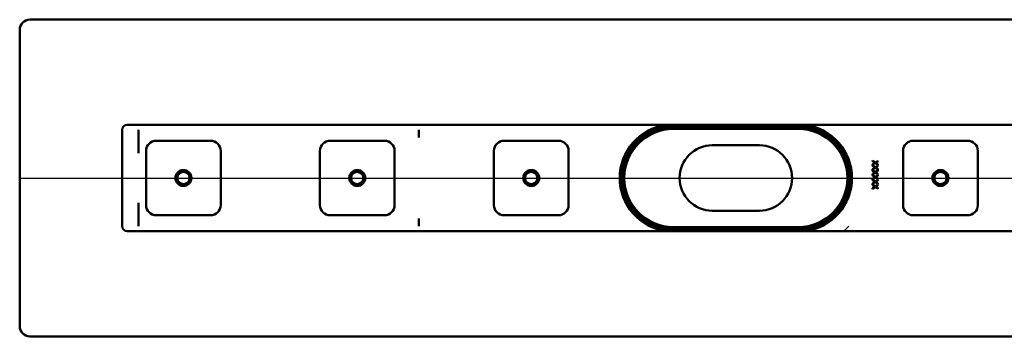
# Model space of a CAD drawing. Units: millimetres. Extents: x -453 to 738, y -148 to 640.
# Drawn here: x -378 to 103, y -148 to 7 of the extents above; entities that cross this region are included whole.
import ezdxf
from ezdxf.lldxf.tags import DXFTag

# ---------------------------------------------------------------- set-up
doc = ezdxf.new("R2010")
doc.units = ezdxf.units.MM
doc.header["$LTSCALE"] = 2
doc.layers.add('LC-001-100-D00-0', color=1, linetype='ByBlock')
tags = doc.linetypes.add('DASHDOT', pattern=[7.5, 5, -1.25, 0, -1.25]).pattern_tags.tags
tags[10:11] = [DXFTag(74, 4), DXFTag(75, 0), DXFTag(340, '0'), DXFTag(46, 1.0), DXFTag(50, 0.0), DXFTag(44, 0.0), DXFTag(45, 0.0)]
tags[8:9] = [DXFTag(74, 4), DXFTag(75, 0), DXFTag(340, '0'), DXFTag(46, 1.0), DXFTag(50, 0.0), DXFTag(44, 0.0), DXFTag(45, 0.0)]
tags[6:7] = [DXFTag(74, 4), DXFTag(75, 0), DXFTag(340, '0'), DXFTag(46, 1.0), DXFTag(50, 0.0), DXFTag(44, 0.0), DXFTag(45, 0.0)]
tags[4:5] = [DXFTag(74, 4), DXFTag(75, 0), DXFTag(340, '0'), DXFTag(46, 1.0), DXFTag(50, 0.0), DXFTag(44, 0.0), DXFTag(45, 0.0)]

# ---------------------------------------------------------------- blocks, each defined once
blk = doc.blocks.new('POLY1')
at = {"layer": 'LC-001-100-D00-0', "color": 7, "lineweight": 50}
for p, q in [((-320.118323, -46.621096), (-320.125535, -46.610625)), ((-320.10364, -46.642417), (-320.118323, -46.621096)), ((-320.118323, -46.621096), (-320.118323, -46.621096)), ((-320.100809, -46.668174), (-320.10364, -46.642417)), ((-320.10364, -46.642417), (-320.10364, -46.642417)), ((-320.099368, -46.681281), (-320.100809, -46.668174)), ((-320.100809, -46.668174), (-320.100809, -46.668174)), ((-320.099368, -46.681281), (-320.099368, -46.681281))]:
    blk.add_line(p, q, dxfattribs=at)
blk = doc.blocks.new('POLY2')
at = {"layer": 'LC-001-100-D00-0', "color": 7, "lineweight": 50}
for p, q in [((-320.097422, -57.903155), (-320.098176, -57.887204)), ((-320.096362, -57.925568), (-320.097422, -57.903155)), ((-320.097422, -57.903155), (-320.097422, -57.903155)), ((-320.086307, -57.971048), (-320.096362, -57.925568)), ((-320.096362, -57.925568), (-320.096362, -57.925568)), ((-320.072371, -58.004108), (-320.086307, -57.971048)), ((-320.086307, -57.971048), (-320.086307, -57.971048)), ((-320.055145, -58.026741), (-320.072371, -58.004108)), ((-320.072371, -58.004108), (-320.072371, -58.004108)), ((-320.052579, -58.030113), (-320.055145, -58.026741)), ((-320.055145, -58.026741), (-320.055145, -58.026741)), ((-320.052579, -58.030113), (-320.052579, -58.030113))]:
    blk.add_line(p, q, dxfattribs=at)
blk = doc.blocks.new('POLY3')
at = {"layer": 'LC-001-100-D00-0', "color": 7, "lineweight": 50}
for p, q in [((-320.099845, -82.475229), (-320.098449, -82.456339)), ((-320.099845, -82.475229), (-320.099845, -82.475229)), ((-320.098449, -82.456339), (-320.095869, -82.421434)), ((-320.098449, -82.456339), (-320.098449, -82.456339)), ((-320.095869, -82.421434), (-320.079718, -82.372324)), ((-320.095869, -82.421434), (-320.095869, -82.421434)), ((-320.079718, -82.372324), (-320.061624, -82.345738)), ((-320.079718, -82.372324), (-320.079718, -82.372324)), ((-320.061624, -82.345738), (-320.052579, -82.332447)), ((-320.061624, -82.345738), (-320.061624, -82.345738))]:
    blk.add_line(p, q, dxfattribs=at)
blk = doc.blocks.new('POLY4')
at = {"layer": 'LC-001-100-D00-0', "color": 7, "lineweight": 50}
for p, q in [((-68.116453, -47.154366), (-70.19477, -48.268938)), ((-64.912834, -46.128191), (-68.116453, -47.154366)), ((-68.116453, -47.154366), (-68.116453, -47.154366)), ((-61.762967, -45.495072), (-64.912834, -46.128191)), ((-64.912834, -46.128191), (-64.912834, -46.128191)), ((-59.661288, -45.418846), (-61.762967, -45.495072)), ((-61.762967, -45.495072), (-61.762967, -45.495072)), ((-58.625564, -45.381281), (-59.661288, -45.418846)), ((-59.661288, -45.418846), (-59.661288, -45.418846)), ((-58.625564, -45.381281), (-58.625564, -45.381281)), ((-70.19477, -48.268938), (-71.247115, -48.833296)), ((-70.19477, -48.268938), (-70.19477, -48.268938))]:
    blk.add_line(p, q, dxfattribs=at)
blk = doc.blocks.new('POLY5')
at = {"layer": 'LC-001-100-D00-0', "color": 7, "lineweight": 50}
for p, q in [((2.374426, -45.381281), (2.374426, -45.381281)), ((2.374426, -45.381281), (3.41015, -45.418845)), ((3.41015, -45.418845), (3.41015, -45.418845)), ((3.41015, -45.418845), (5.511829, -45.495071)), ((5.511829, -45.495071), (5.511829, -45.495071)), ((5.511829, -45.495071), (8.661703, -46.128197)), ((8.661703, -46.128197), (8.661703, -46.128197)), ((8.661703, -46.128197), (11.865331, -47.154353)), ((11.865331, -47.154353), (11.865331, -47.154353)), ((11.865331, -47.154353), (13.943643, -48.268936)), ((13.943643, -48.268936), (13.943643, -48.268936)), ((13.943643, -48.268936), (14.995978, -48.833296))]:
    blk.add_line(p, q, dxfattribs=at)
blk = doc.blocks.new('POLY6')
at = {"layer": 'LC-001-100-D00-0', "color": 7, "lineweight": 50}
for p, q in [((3.566088, -94.931602), (2.374426, -94.981282)), ((5.919201, -94.833501), (3.566088, -94.931602)), ((3.566088, -94.931602), (3.566088, -94.931602)), ((9.195741, -94.088382), (5.919201, -94.833501)), ((5.919201, -94.833501), (5.919201, -94.833501)), ((12.232835, -93.030361), (9.195741, -94.088382)), ((9.195741, -94.088382), (9.195741, -94.088382)), ((14.083687, -92.024872), (12.232835, -93.030361)), ((12.232835, -93.030361), (12.232835, -93.030361)), ((14.995978, -91.529264), (14.083687, -92.024872)), ((14.083687, -92.024872), (14.083687, -92.024872)), ((14.995978, -91.529264), (14.995978, -91.529264))]:
    blk.add_line(p, q, dxfattribs=at)
blk = doc.blocks.new('POLY7')
at = {"layer": 'LC-001-100-D00-0', "color": 7, "lineweight": 50}
for p, q in [((-71.247115, -91.529264), (-71.247115, -91.529264)), ((-71.247115, -91.529264), (-70.334825, -92.024872)), ((-70.334825, -92.024872), (-70.334825, -92.024872)), ((-70.334825, -92.024872), (-68.483972, -93.030361)), ((-68.483972, -93.030361), (-68.483972, -93.030361)), ((-68.483972, -93.030361), (-65.446878, -94.088382)), ((-65.446878, -94.088382), (-65.446878, -94.088382)), ((-65.446878, -94.088382), (-62.170339, -94.833501)), ((-62.170339, -94.833501), (-62.170339, -94.833501)), ((-62.170339, -94.833501), (-59.817226, -94.931602)), ((-59.817226, -94.931602), (-59.817226, -94.931602)), ((-59.817226, -94.931602), (-58.625564, -94.981282))]:
    blk.add_line(p, q, dxfattribs=at)
blk = doc.blocks.new('KLON1')
at = {"layer": 'LC-001-100-D00-0', "color": 7, "lineweight": 15}
for p, q in [((25.551781, -95.273766), (24.551526, -96.18128)), ((27.133093, -93.681279), (25.551781, -95.273766))]:
    blk.add_line(p, q, dxfattribs=at)

msp = doc.modelspace()

# ---------------------------------------------------------------- linework, layer by layer
at = {"layer": 'LC-001-100-D00-0', "color": 7, "lineweight": 50}
for p, q in [((121.874437, 7.318721), (-373.125568, 7.318721)), ((-378.125563, -142.681278), (-378.125563, 2.318718)), ((-328.125551, -46.681281), (-328.125551, -93.681279)), ((-325.625553, -44.181281), (121.874437, -44.181281)), ((-320.099368, -57.887212), (-320.099368, -46.681281)), ((-183.098212, -46.681281), (-183.098212, -49.531797)), ((-58.625564, -45.381281), (2.374426, -45.381281)), ((2.374426, -46.181281), (-58.625564, -46.181281)), ((-311.375573, -51.931281), (-284.875586, -51.931281)), ((-226.375535, -51.931281), (-199.875548, -51.931281)), ((-183.098212, -49.53217), (-183.112397, -50.322739)), ((-141.375556, -51.931281), (-114.87557, -51.931281)), ((58.624432, -51.931281), (85.124448, -51.931281)), ((-316.375568, -83.431281), (-316.375568, -56.931281)), ((-279.875591, -56.931281), (-279.875591, -83.431281)), ((-231.37559, -83.431281), (-231.37559, -56.931281)), ((-194.875553, -56.931281), (-194.875553, -83.431281)), ((-146.375552, -83.431281), (-146.375552, -56.931281)), ((-109.875574, -56.931281), (-109.875574, -83.431281)), ((-16.625568, -54.181281), (-39.62557, -54.181281)), ((53.624437, -83.431281), (53.624437, -56.931281)), ((90.124443, -56.931281), (90.124443, -83.431281)), ((38.707272, -61.953518), (38.707272, -61.579819)), ((38.707272, -61.579819), (40.080771, -62.559988)), ((39.818541, -62.746485), (38.707272, -61.953518)), ((40.080771, -62.559988), (41.264966, -61.714434)), ((41.264966, -62.088133), (40.342287, -62.746485)), ((41.264966, -61.714434), (41.264966, -62.088133)), ((38.707272, -64.28685), (38.699135, -63.918959)), ((38.699135, -63.918959), (40.080771, -64.893321)), ((38.707272, -66.620183), (38.699135, -66.252292)), ((38.699135, -66.252292), (40.080771, -67.226653)), ((38.707272, -63.539454), (39.818541, -62.746485)), ((40.080771, -62.933685), (38.707272, -63.913153)), ((38.707272, -63.913153), (38.707272, -63.539454)), ((39.818541, -65.079819), (38.707272, -64.28685)), ((38.707272, -65.872788), (39.818541, -65.079819)), ((40.080771, -65.267018), (38.707272, -66.246487)), ((38.707272, -66.246487), (38.707272, -65.872788)), ((39.818541, -67.413153), (38.707272, -66.620183)), ((41.264966, -63.778538), (40.080771, -62.933685)), ((40.080771, -64.893321), (41.264966, -64.047768)), ((41.264966, -66.111869), (40.080771, -65.267018)), ((40.080771, -67.226653), (41.264966, -66.381102)), ((40.342287, -62.746485), (41.264966, -63.404839)), ((41.264966, -64.421465), (40.342287, -65.079819)), ((40.342287, -65.079819), (41.264966, -65.738173)), ((41.264966, -66.754799), (40.342287, -67.413153)), ((41.264966, -63.404839), (41.264966, -63.778538)), ((41.264966, -64.047768), (41.264966, -64.421465)), ((41.264966, -65.738173), (41.264966, -66.111869)), ((41.264966, -66.381102), (41.264966, -66.754799)), ((38.707272, -68.953517), (38.699135, -68.585624)), ((38.699135, -68.585624), (40.080771, -69.559987)), ((38.707272, -71.286851), (38.699135, -70.918958)), ((38.699135, -70.918958), (40.080771, -71.893321)), ((38.707272, -68.206122), (39.818541, -67.413153)), ((40.080771, -67.600352), (38.707272, -68.579818)), ((38.707272, -68.579818), (38.707272, -68.206122)), ((39.818541, -69.746486), (38.707272, -68.953517)), ((38.707272, -70.539455), (39.818541, -69.746486)), ((40.080771, -69.933686), (38.707272, -70.913152)), ((38.707272, -70.913152), (38.707272, -70.539455)), ((39.818541, -72.07982), (38.707272, -71.286851)), ((38.707272, -72.872787), (39.818541, -72.07982)), ((41.264966, -68.445203), (40.080771, -67.600352)), ((40.080771, -69.559987), (41.264966, -68.714434)), ((41.264966, -70.778537), (40.080771, -69.933686)), ((40.080771, -71.893321), (41.264966, -71.047767)), ((40.342287, -67.413153), (41.264966, -68.071506)), ((41.264966, -69.088132), (40.342287, -69.746486)), ((40.342287, -69.746486), (41.264966, -70.40484)), ((41.264966, -71.421466), (40.342287, -72.07982)), ((40.342287, -72.07982), (41.264966, -72.738172)), ((41.264966, -68.071506), (41.264966, -68.445203)), ((41.264966, -68.714434), (41.264966, -69.088132)), ((41.264966, -70.40484), (41.264966, -70.778537)), ((41.264966, -71.047767), (41.264966, -71.421466)), ((38.707272, -73.620183), (38.699135, -73.252292)), ((38.699135, -73.252292), (40.080771, -74.226654)), ((40.080771, -72.26702), (38.707272, -73.246486)), ((38.707272, -73.246486), (38.707272, -72.872787)), ((39.818541, -74.413154), (38.707272, -73.620183)), ((38.707272, -75.206123), (39.818541, -74.413154)), ((40.080771, -74.600353), (38.707272, -75.579818)), ((38.707272, -75.579818), (38.707272, -75.206123)), ((41.264966, -73.111871), (40.080771, -72.26702)), ((40.080771, -74.226654), (41.264966, -73.381101)), ((41.264966, -75.445204), (40.080771, -74.600353)), ((41.264966, -73.7548), (40.342287, -74.413154)), ((40.342287, -74.413154), (41.264966, -75.071506)), ((41.264966, -72.738172), (41.264966, -73.111871)), ((41.264966, -73.381101), (41.264966, -73.7548)), ((41.264966, -75.071506), (41.264966, -75.445204)), ((-320.099368, -93.666642), (-320.099368, -82.474987)), ((-39.62557, -86.181282), (-16.625568, -86.181282)), ((-284.875586, -88.431279), (-311.375573, -88.431279)), ((-199.875548, -88.431279), (-226.375535, -88.431279)), ((-183.098212, -90.830393), (-183.112397, -90.039823)), ((-183.098212, -90.830765), (-183.098212, -93.681279)), ((-114.87557, -88.431279), (-141.375556, -88.431279)), ((85.124448, -88.431279), (58.624432, -88.431279)), ((121.874437, -96.18128), (-325.625553, -96.18128)), ((-58.625564, -94.18128), (2.374426, -94.18128)), ((2.374426, -94.981282), (-58.625564, -94.981282)), ((-373.125568, -147.68128), (121.874437, -147.68128))]:
    msp.add_line(p, q, dxfattribs=at)
at = {"layer": 'LC-001-100-D00-0', "color": 7, "linetype": 'DASHDOT', "lineweight": 25}
msp.add_line((-378.125563, -70.181281), (621.874437, -70.181281), dxfattribs=at)
at = {"layer": 'LC-001-100-D00-0', "color": 7, "lineweight": 50}
for centre, radius in [((-298.125563, -70.181281), 3.9), ((-298.125563, -70.181281), 3), ((-213.125563, -70.181281), 3.9), ((-213.125563, -70.181281), 3), ((-128.125563, -70.181281), 3.9), ((-128.125563, -70.181281), 3), ((71.874437, -70.181281), 3.9), ((71.874437, -70.181281), 3)]:
    msp.add_circle(centre, radius, dxfattribs=at)
for centre, radius, start, end in [((-373.125563, 2.318719), 5, 90, 180), ((-325.625563, -46.681281), 2.5, 90, 180), ((-58.625563, -70.181281), 26.25, 97.913858, 262.086142), ((-58.625563, -70.181281), 25.5, 90, 270), ((-58.625563, -70.181281), 24, 90, 270), ((2.374437, -70.181281), 25.5, 270, 90), ((2.374437, -70.181281), 24, 270, 90), ((2.374437, -70.181281), 26.25, 277.913858, 82.086142), ((-311.375563, -56.931281), 5, 90, 180), ((-284.875563, -56.931281), 5, 0, 90), ((-226.375563, -56.931281), 5, 90, 180), ((-199.875563, -56.931281), 5, 0, 90), ((-141.375563, -56.931281), 5, 90, 180), ((-114.875563, -56.931281), 5, 0, 90), ((-58.625563, -70.181281), 24.8, 120.592814, 239.407186), ((2.374437, -70.181281), 24.8, 300.592814, 59.407186), ((58.624437, -56.931281), 5, 90, 180), ((85.124437, -56.931281), 5, 0, 90), ((-39.625563, -70.181281), 16, 90, 270), ((-16.625563, -70.181281), 16, 270, 90), ((-311.375563, -83.431281), 5, 180, 270), ((-284.875563, -83.431281), 5, 270, 0), ((-226.375563, -83.431281), 5, 180, 270), ((-199.875563, -83.431281), 5, 270, 0), ((-141.375563, -83.431281), 5, 180, 270), ((-114.875563, -83.431281), 5, 270, 0), ((58.624437, -83.431281), 5, 180, 270), ((85.124437, -83.431281), 5, 270, 0), ((-325.625563, -93.681281), 2.5, 180, 270), ((-373.125563, -142.681281), 5, 180, 270)]:
    msp.add_arc(centre, radius, start, end, dxfattribs=at)
for centre, major_axis, ratio, start_param, end_param in [((-388.5982, -46.681281), (68.5, 0), 0.036496, 0, 0.0282661881), ((-320.052595, -46.681281), (0, -2.5), 0.018242, 6.2831853072, 7.853981634), ((-183.052595, -46.681281), (0, -2.5), 0.018242, 6.2831853072, 7.853981634), ((-39.865751, -41.760473), (143.246651, 8.567475), 0.016531, 3.1394020123, 3.1406039739), ((-320.052595, -93.681281), (0, -2.5), 0.018242, 1.5707963268, 3.1415926747), ((-39.865751, -98.602089), (143.246651, -8.567475), 0.016531, 3.1425813333, 3.1437832948), ((-183.052595, -93.681281), (0, -2.5), 0.018242, 1.5707963268, 3.1415926415), ((-388.5982, -93.681281), (68.5, 0), 0.036496, 0, 0.0058559744)]:
    msp.add_ellipse(centre, major_axis=major_axis, ratio=ratio, start_param=start_param, end_param=end_param, dxfattribs=at)

# ---------------------------------------------------------------- block references
for name in ['POLY1', 'POLY4', 'POLY5', 'POLY2', 'POLY3', 'POLY7', 'POLY6', 'KLON1']:
    msp.add_blockref(name, (0, 0), dxfattribs=at)

doc.saveas('drawing.dxf')
